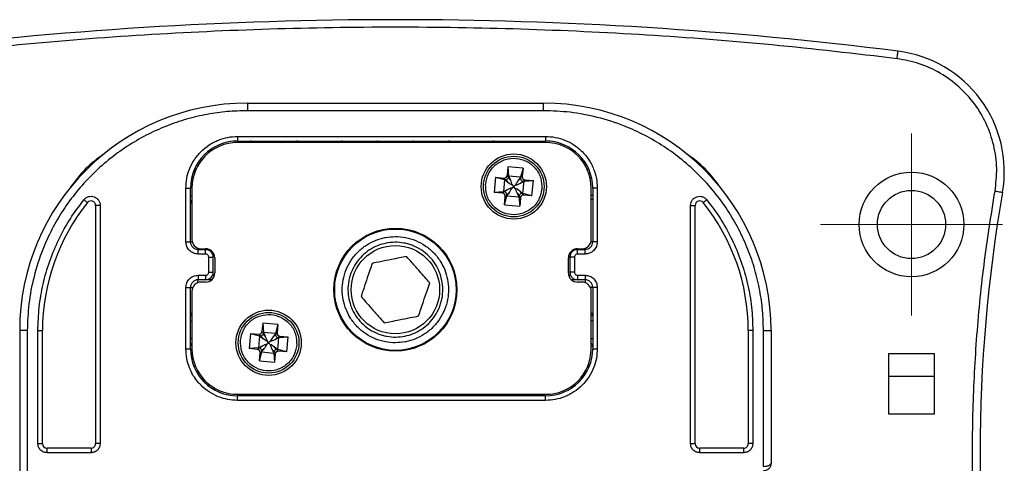
# Model space of a CAD drawing. Units: inches. Extents: x 524 to 944, y -18 to 624.
# Drawn here: x 750 to 783, y 487 to 502 of the extents above; entities that cross this region are included whole.
import ezdxf

# ---------------------------------------------------------------- set-up
doc = ezdxf.new("R2010")
doc.units = ezdxf.units.IN
doc.header["$MEASUREMENT"] = 0
doc.linetypes.add('CENTER2', pattern=[28.575, 19.05, -3.175, 3.175, -3.175])
doc.layers.add('SCHIENEN___PROFILE', color=1, linetype='Continuous')
doc.layers.add('点划线(中心线)', color=2, linetype='CENTER2', lineweight=13)

# ---------------------------------------------------------------- blocks, each defined once
blk = doc.blocks.new('lun2')
at = {"color": 7, "linetype": 'Continuous', "lineweight": 25}
for p, q in [((4051.763, 354.745), (4056.638, 354.745)), ((4051.763, 354.745), (4051.763, 354.62)), ((4056.638, 354.62), (4056.638, 354.745)), ((4056.638, 354.62), (4051.763, 354.62)), ((4051.601, 354.195), (4056.676, 354.195)), ((4051.601, 354.195), (4051.601, 354.12)), ((4056.676, 354.195), (4056.676, 354.12)), ((4051.601, 354.12), (4056.676, 354.12)), ((4056.676, 354.095), (4051.601, 354.095)), ((4051.776, 354.095), (4051.773, 354.098)), ((4052.2, 354.095), (4052.175, 354.12)), ((4056.526, 354.095), (4056.526, 354.12)), ((4050.892, 353.656), (4050.89, 353.656)), ((4056.054, 353.693), (4056.042, 353.556)), ((4056.064, 353.528), (4056.042, 353.556)), ((4056.303, 353.671), (4056.054, 353.693)), ((4056.054, 353.693), (4056.065, 353.539)), ((4056.065, 353.539), (4056.064, 353.528)), ((4056.264, 353.522), (4056.065, 353.539)), ((4056.065, 353.539), (4056.096, 353.479)), ((4056.291, 353.534), (4056.263, 353.511)), ((4056.303, 353.671), (4056.264, 353.522)), ((4056.303, 353.671), (4056.291, 353.534)), ((4057.386, 353.585), (4057.413, 353.585)), ((4055.687, 353.407), (4055.688, 353.411)), ((4055.85, 353.522), (4055.828, 353.273)), ((4055.85, 353.522), (4055.987, 353.51)), ((4055.85, 353.522), (4055.999, 353.484)), ((4055.999, 353.484), (4055.982, 353.285)), ((4055.987, 353.51), (4056.01, 353.483)), ((4056.01, 353.483), (4055.999, 353.484)), ((4055.999, 353.484), (4056.054, 353.443)), ((4056.01, 353.483), (4056.02, 353.483)), ((4056.02, 353.483), (4056.054, 353.443)), ((4056.062, 353.519), (4056.064, 353.528)), ((4056.096, 353.479), (4056.062, 353.519)), ((4056.12, 353.345), (4056.151, 353.37)), ((4056.151, 353.37), (4056.125, 353.401)), ((4056.181, 353.396), (4056.151, 353.37)), ((4056.176, 353.34), (4056.151, 353.37)), ((4056.264, 353.522), (4056.224, 353.467)), ((4056.264, 353.501), (4056.224, 353.467)), ((4056.259, 353.425), (4056.299, 353.459)), ((4056.259, 353.425), (4056.32, 353.456)), ((4056.263, 353.511), (4056.264, 353.522)), ((4056.263, 353.511), (4056.264, 353.501)), ((4056.299, 353.459), (4056.309, 353.457)), ((4056.302, 353.257), (4056.32, 353.456)), ((4056.309, 353.457), (4056.336, 353.479)), ((4056.32, 353.456), (4056.309, 353.457)), ((4056.32, 353.456), (4056.473, 353.467)), ((4056.336, 353.479), (4056.473, 353.467)), ((4056.451, 353.218), (4056.473, 353.467)), ((4050.751, 352.458), (4050.751, 353.345)), ((4050.751, 353.345), (4050.826, 353.345)), ((4050.836, 353.347), (4050.826, 353.345)), ((4050.826, 352.458), (4050.826, 353.345)), ((4050.851, 353.345), (4050.851, 352.495)), ((4055.982, 353.285), (4055.828, 353.273)), ((4055.965, 353.261), (4055.828, 353.273)), ((4055.993, 353.284), (4055.965, 353.261)), ((4056.042, 353.316), (4055.982, 353.285)), ((4055.982, 353.285), (4055.993, 353.284)), ((4056.002, 353.282), (4055.993, 353.284)), ((4055.999, 353.07), (4056.037, 353.219)), ((4055.999, 353.07), (4056.011, 353.207)), ((4056.042, 353.316), (4056.002, 353.282)), ((4056.011, 353.207), (4056.038, 353.23)), ((4056.037, 353.219), (4056.078, 353.273)), ((4056.038, 353.23), (4056.037, 353.219)), ((4056.037, 353.219), (4056.236, 353.201)), ((4056.038, 353.24), (4056.078, 353.273)), ((4056.038, 353.23), (4056.038, 353.24)), ((4056.205, 353.262), (4056.239, 353.222)), ((4056.205, 353.262), (4056.236, 353.201)), ((4056.236, 353.201), (4056.237, 353.212)), ((4056.239, 353.222), (4056.237, 353.212)), ((4056.237, 353.212), (4056.26, 353.185)), ((4056.281, 353.257), (4056.248, 353.297)), ((4056.302, 353.257), (4056.248, 353.297)), ((4056.291, 353.258), (4056.281, 353.257)), ((4056.314, 353.23), (4056.291, 353.258)), ((4056.291, 353.258), (4056.302, 353.257)), ((4056.451, 353.218), (4056.302, 353.257)), ((4056.451, 353.218), (4056.314, 353.23)), ((4056.614, 353.333), (4056.613, 353.329)), ((4057.426, 352.495), (4057.426, 353.345)), ((4057.451, 353.345), (4057.451, 352.458)), ((4057.526, 353.345), (4057.451, 353.345)), ((4057.526, 353.345), (4057.526, 352.458)), ((4049.263, 353.059), (4049.263, 349.133)), ((4049.338, 353.059), (4049.263, 353.059)), ((4049.338, 353.059), (4049.338, 349.133)), ((4055.999, 353.07), (4056.248, 353.048)), ((4056.236, 353.201), (4056.248, 353.048)), ((4056.26, 353.185), (4056.248, 353.048)), ((4057.451, 353.155), (4057.426, 353.155)), ((4059.063, 349.133), (4059.063, 353.059)), ((4059.063, 353.059), (4059.138, 353.059)), ((4059.138, 349.133), (4059.138, 353.059)), ((4050.751, 352.458), (4050.826, 352.458)), ((4054.028, 352.528), (4054.039, 352.53)), ((4057.526, 352.458), (4057.451, 352.458)), ((4050.951, 352.258), (4050.951, 352.333)), ((4050.951, 352.333), (4051.076, 352.333)), ((4051.076, 352.258), (4050.951, 352.258)), ((4051.001, 352.345), (4051.076, 352.345)), ((4051.076, 352.258), (4051.076, 352.333)), ((4051.076, 352.333), (4051.136, 352.333)), ((4057.141, 352.333), (4057.201, 352.333)), ((4057.201, 352.345), (4057.276, 352.345)), ((4057.201, 352.258), (4057.201, 352.333)), ((4057.201, 352.333), (4057.326, 352.333)), ((4057.326, 352.258), (4057.201, 352.258)), ((4057.326, 352.258), (4057.326, 352.333)), ((4051.126, 351.958), (4051.126, 352.208)), ((4051.126, 352.208), (4051.201, 352.208)), ((4051.201, 351.958), (4051.201, 352.208)), ((4051.226, 352.195), (4051.226, 351.945)), ((4057.051, 351.945), (4057.051, 352.195)), ((4057.076, 352.208), (4057.076, 351.958)), ((4057.151, 352.208), (4057.076, 352.208)), ((4057.151, 352.208), (4057.151, 351.958)), ((4051.126, 351.958), (4051.201, 351.958)), ((4057.151, 351.958), (4057.076, 351.958)), ((4050.951, 351.908), (4051.076, 351.908)), ((4050.951, 351.908), (4050.951, 351.833)), ((4051.076, 351.833), (4050.951, 351.833)), ((4051.076, 351.795), (4051.001, 351.795)), ((4051.076, 351.908), (4051.076, 351.833)), ((4051.175, 351.833), (4051.076, 351.833)), ((4057.201, 351.833), (4057.101, 351.833)), ((4057.201, 351.908), (4057.326, 351.908)), ((4057.201, 351.908), (4057.201, 351.833)), ((4057.326, 351.833), (4057.201, 351.833)), ((4057.276, 351.795), (4057.201, 351.795)), ((4057.326, 351.908), (4057.326, 351.833)), ((4050.751, 350.695), (4050.751, 351.708)), ((4050.751, 351.708), (4050.826, 351.708)), ((4050.826, 350.695), (4050.826, 351.708)), ((4050.851, 351.645), (4050.851, 350.695)), ((4057.426, 350.695), (4057.426, 351.645)), ((4057.451, 351.708), (4057.451, 350.695)), ((4057.526, 351.708), (4057.451, 351.708)), ((4057.526, 351.708), (4057.526, 350.695)), ((4052.016, 351.118), (4052.004, 350.981)), ((4052.265, 351.096), (4052.016, 351.118)), ((4052.016, 351.118), (4052.028, 350.964)), ((4048.138, 350.995), (4048.013, 350.995)), ((4048.013, 350.995), (4048.013, 342.37)), ((4048.138, 350.995), (4048.138, 342.37)), ((4048.313, 349.133), (4048.313, 350.995)), ((4048.313, 350.995), (4048.388, 350.995)), ((4048.388, 349.133), (4048.388, 350.995)), ((4051.813, 350.947), (4051.791, 350.698)), ((4051.813, 350.947), (4051.95, 350.935)), ((4051.813, 350.947), (4051.962, 350.909)), ((4052.027, 350.953), (4052.004, 350.981)), ((4052.025, 350.944), (4052.027, 350.953)), ((4052.058, 350.904), (4052.025, 350.944)), ((4052.028, 350.964), (4052.027, 350.953)), ((4052.227, 350.947), (4052.028, 350.964)), ((4052.028, 350.964), (4052.058, 350.904)), ((4052.227, 350.947), (4052.186, 350.892)), ((4052.253, 350.959), (4052.226, 350.936)), ((4052.226, 350.936), (4052.227, 350.947)), ((4052.265, 351.096), (4052.227, 350.947)), ((4052.265, 351.096), (4052.253, 350.959)), ((4060.013, 350.995), (4060.013, 349.133)), ((4060.088, 350.995), (4060.013, 350.995)), ((4060.088, 350.995), (4060.088, 349.133)), ((4060.263, 348.758), (4060.263, 350.995)), ((4060.388, 350.995), (4060.388, 348.808)), ((4051.65, 350.832), (4051.65, 350.836)), ((4051.962, 350.909), (4051.944, 350.71)), ((4051.95, 350.935), (4051.973, 350.908)), ((4051.973, 350.908), (4051.962, 350.909)), ((4051.962, 350.909), (4052.016, 350.868)), ((4051.973, 350.908), (4051.982, 350.908)), ((4051.982, 350.908), (4052.016, 350.868)), ((4052.083, 350.77), (4052.113, 350.795)), ((4052.113, 350.795), (4052.088, 350.826)), ((4052.144, 350.821), (4052.113, 350.795)), ((4052.139, 350.765), (4052.113, 350.795)), ((4052.226, 350.926), (4052.186, 350.892)), ((4052.222, 350.85), (4052.262, 350.884)), ((4052.222, 350.85), (4052.282, 350.881)), ((4052.226, 350.936), (4052.226, 350.926)), ((4052.262, 350.884), (4052.271, 350.882)), ((4052.265, 350.682), (4052.282, 350.881)), ((4052.271, 350.882), (4052.298, 350.904)), ((4052.282, 350.881), (4052.271, 350.882)), ((4052.282, 350.881), (4052.435, 350.892)), ((4052.298, 350.904), (4052.435, 350.892)), ((4052.413, 350.643), (4052.435, 350.892)), ((4054.373, 350.812), (4054.363, 350.81)), ((4050.751, 350.695), (4050.826, 350.695)), ((4051.944, 350.71), (4051.791, 350.698)), ((4051.928, 350.686), (4051.791, 350.698)), ((4051.955, 350.709), (4051.928, 350.686)), ((4052.005, 350.741), (4051.944, 350.71)), ((4051.944, 350.71), (4051.955, 350.709)), ((4051.965, 350.707), (4051.955, 350.709)), ((4051.961, 350.495), (4051.999, 350.644)), ((4051.961, 350.495), (4051.973, 350.632)), ((4052.005, 350.741), (4051.965, 350.707)), ((4051.973, 350.632), (4052, 350.655)), ((4051.999, 350.644), (4052.04, 350.698)), ((4052, 350.655), (4051.999, 350.644)), ((4051.999, 350.644), (4052.199, 350.626)), ((4052, 350.665), (4052.04, 350.698)), ((4052, 350.655), (4052, 350.665)), ((4052.168, 350.687), (4052.201, 350.647)), ((4052.168, 350.687), (4052.199, 350.626)), ((4052.199, 350.626), (4052.2, 350.637)), ((4052.199, 350.626), (4052.21, 350.473)), ((4052.201, 350.647), (4052.2, 350.637)), ((4052.2, 350.637), (4052.222, 350.61)), ((4052.244, 350.682), (4052.21, 350.722)), ((4052.265, 350.682), (4052.21, 350.722)), ((4052.254, 350.683), (4052.244, 350.682)), ((4052.276, 350.655), (4052.254, 350.683)), ((4052.254, 350.683), (4052.265, 350.682)), ((4052.413, 350.643), (4052.265, 350.682)), ((4052.413, 350.643), (4052.276, 350.655)), ((4052.576, 350.758), (4052.576, 350.754)), ((4057.444, 350.771), (4057.448, 350.761)), ((4057.451, 350.695), (4057.526, 350.695)), ((4062.326, 349.62), (4062.326, 350.62)), ((4062.326, 350.62), (4063.076, 350.62)), ((4063.076, 350.62), (4063.076, 349.62)), ((4051.961, 350.495), (4052.21, 350.473)), ((4052.222, 350.61), (4052.21, 350.473)), ((4051.024, 350.178), (4051.024, 350.216)), ((4051.065, 350.17), (4051.031, 350.17)), ((4057.246, 350.17), (4057.211, 350.17)), ((4062.326, 350.245), (4063.076, 350.245)), ((4051.207, 350.038), (4051.199, 350.039)), ((4051.211, 350.037), (4051.2, 350.04)), ((4051.601, 349.945), (4056.676, 349.945)), ((4051.601, 349.845), (4051.601, 349.92)), ((4056.676, 349.92), (4051.601, 349.92)), ((4056.676, 349.845), (4051.601, 349.845)), ((4056.676, 349.845), (4056.676, 349.92)), ((4063.076, 349.62), (4062.326, 349.62)), ((4048.313, 349.133), (4048.388, 349.133)), ((4049.188, 349.058), (4048.463, 349.058)), ((4048.463, 348.983), (4048.463, 349.058)), ((4049.188, 349.058), (4049.188, 348.983)), ((4049.338, 349.133), (4049.263, 349.133)), ((4059.063, 349.133), (4059.138, 349.133)), ((4059.938, 349.058), (4059.213, 349.058)), ((4059.213, 348.983), (4059.213, 349.058)), ((4059.938, 348.983), (4059.938, 349.058)), ((4060.088, 349.133), (4060.013, 349.133)), ((4049.188, 348.983), (4048.463, 348.983)), ((4059.938, 348.983), (4059.213, 348.983))]:
    blk.add_line(p, q, dxfattribs=at)
at = {"color": 8, "linetype": 'Continuous', "lineweight": 25}
for p, q in [((4051.846, 354.095), (4051.821, 354.12)), ((4052.094, 354.095), (4052.069, 354.12)), ((4052.281, 354.12), (4052.306, 354.095)), ((4052.732, 354.12), (4052.746, 354.095)), ((4053.156, 354.095), (4053.17, 354.12)), ((4055.232, 354.12), (4055.246, 354.095)), ((4055.67, 354.12), (4055.656, 354.095)), ((4050.88, 353.525), (4050.851, 353.544)), ((4057.356, 353.66), (4057.384, 353.66)), ((4057.433, 353.51), (4057.407, 353.51)), ((4057.426, 353.23), (4057.451, 353.23)), ((4057.451, 352.458), (4057.421, 352.458)), ((4051.19, 352.258), (4051.212, 352.258)), ((4057.064, 352.258), (4057.086, 352.258)), ((4057.084, 352.249), (4057.066, 352.258)), ((4051.221, 351.908), (4051.19, 351.908)), ((4057.086, 351.908), (4057.055, 351.908)), ((4057.381, 350.375), (4057.381, 350.441)), ((4051.151, 350.095), (4051.11, 350.095)), ((4057.166, 350.095), (4057.126, 350.095))]:
    blk.add_line(p, q, dxfattribs=at)
at = {"color": 7, "linetype": 'Continuous', "lineweight": 25, "flags": 128}
for points in [[(4062.465, 355.477), (4062.468, 355.501), (4062.47, 355.524), (4062.473, 355.546), (4062.476, 355.565), (4062.477, 355.58), (4062.479, 355.592), (4062.48, 355.599), (4062.48, 355.601)], [(4064.077, 353.296), (4064.102, 353.291), (4064.125, 353.287), (4064.146, 353.284), (4064.165, 353.28), (4064.18, 353.278), (4064.191, 353.276), (4064.198, 353.275), (4064.201, 353.274)], [(4049.071, 353.153), (4049.083, 353.144), (4049.093, 353.135), (4049.104, 353.127), (4049.112, 353.12), (4049.12, 353.114), (4049.125, 353.11), (4049.128, 353.107), (4049.13, 353.106)], [(4059.272, 353.106), (4059.273, 353.107), (4059.276, 353.11), (4059.282, 353.114), (4059.289, 353.12), (4059.298, 353.127), (4059.308, 353.135), (4059.319, 353.144), (4059.33, 353.153)]]:
    blk.add_lwpolyline(points, dxfattribs=at)
at = {"color": 7, "linetype": 'Continuous', "lineweight": 25}
for centre, radius in [((4056.151, 353.37), 0.537), ((4056.151, 353.37), 0.5), ((4062.701, 352.745), 0.862), ((4062.701, 352.745), 0.562), ((4054.201, 351.67), 1.013), ((4054.201, 351.67), 1), ((4054.201, 351.67), 0.728), ((4052.113, 350.795), 0.538), ((4052.113, 350.795), 0.5)]:
    blk.add_circle(centre, radius, dxfattribs=at)
for centre, radius, start, end in [((4054.201, 289.87), 66.25, 82.82078, 97.17922), ((4062.23, 353.617), 2, 350.1408, 82.8208), ((4051.763, 350.995), 3.75, 90, 180), ((4056.638, 350.995), 3.75, 0, 90), ((4051.601, 353.345), 0.775, 90, 180), ((4051.601, 353.345), 0.75, 90, 180), ((4051.826, 354.045), 0.075, 90, 138.1897), ((4052.576, 353.995), 0.125, 53.1301, 90), ((4053.326, 353.995), 0.125, 90, 126.8699), ((4053.901, 354.07), 0.05, 30, 90), ((4054.501, 354.07), 0.05, 90, 150), ((4055.076, 353.995), 0.125, 53.1301, 90), ((4055.826, 353.995), 0.125, 90, 126.8699), ((4056.676, 353.345), 0.775, 0, 90), ((4056.676, 353.345), 0.75, 0, 90), ((4050.513, 352.245), 2, 123.846, 146.154), ((4057.888, 352.245), 2, 33.846, 56.154), ((4050.936, 353.635), 0.05, 156.4168, 218.1136), ((4088.831, 348.993), 25, 170.1408, 189.8592), ((4051.763, 350.995), 3.375, 141.2883, 180), ((4049.188, 353.059), 0.075, 0, 141.2883), ((4050.876, 353.105), 0.05, 120, 180), ((4059.213, 353.059), 0.075, 38.7117, 180), ((4056.638, 350.995), 3.375, 0, 38.7117), ((4050.951, 352.458), 0.125, 180, 269.9999), ((4051.001, 352.495), 0.15, 180, 270), ((4057.276, 352.495), 0.15, 270, 0), ((4057.326, 352.458), 0.125, 270, 0), ((4051.076, 352.195), 0.15, 0, 90), ((4051.076, 352.208), 0.125, 0, 90), ((4057.201, 352.195), 0.15, 90, 180), ((4057.201, 352.208), 0.125, 90, 180), ((4051.076, 351.958), 0.125, 270, 0), ((4051.076, 351.945), 0.15, 270, 0), ((4057.201, 351.945), 0.15, 180, 270), ((4057.201, 351.958), 0.125, 180, 270), ((4050.951, 351.708), 0.125, 90, 180), ((4051.001, 351.645), 0.15, 90, 180), ((4057.276, 351.645), 0.15, 0, 90), ((4057.326, 351.708), 0.125, 0, 89.9999), ((4050.876, 351.275), 0.05, 225.0535, 240), ((4050.876, 350.745), 0.05, 120, 180), ((4051.601, 350.695), 0.775, 180, 270), ((4051.601, 350.695), 0.75, 180, 270), ((4056.676, 350.695), 0.75, 270, 0), ((4056.676, 350.695), 0.775, 270, 0), ((4048.463, 349.133), 0.075, 180, 270), ((4049.188, 349.133), 0.075, 270, 0), ((4059.213, 349.133), 0.075, 180, 270), ((4059.938, 349.133), 0.075, 270, 0)]:
    blk.add_arc(centre, radius, start, end, dxfattribs=at)
at = {"color": 8, "linetype": 'Continuous', "lineweight": 25}
for centre, radius, start, end in [((4051.603, 354.066), 0.0544, 92.5315, 148.9761), ((4057.286, 352.357), 0.0467, 328.61, 359.1869), ((4051.062, 351.788), 0.12, 157.8056, 181.9999), ((4057.215, 351.788), 0.12, 357.9966, 22.1979)]:
    blk.add_arc(centre, radius, start, end, dxfattribs=at)
at = {"color": 7, "linetype": 'Continuous', "lineweight": 25}
for centre, major_axis, ratio, start_param, end_param in [((4055.992, 353.56), (-0.0322, 0.0385), 0.995585, 2.358402, 3.924785), ((4056.341, 353.529), (0.0385, 0.0322), 0.995585, 2.358402, 3.924785), ((4056.016, 353.532), (0.0383, 0.0321), 0.958477, 4.127439, 5.297339), ((4055.997, 353.554), (0.154, -0.153), 0.212672, 5.288156, 5.873106), ((4055.997, 353.554), (-0.123, 0.178), 0.212672, 3.551672, 4.136622), ((4056.334, 353.524), (0.153, 0.154), 0.212672, 2.146563, 2.731513), ((4056.334, 353.524), (0.178, 0.123), 0.212672, 3.551672, 4.136622), ((4056.312, 353.505), (-0.0321, 0.0383), 0.958477, 0.985846, 2.155746), ((4055.961, 353.211), (-0.0385, -0.0322), 0.995585, 2.358402, 3.924785), ((4055.989, 353.235), (-0.0321, 0.0383), 0.958477, 4.127439, 5.297339), ((4055.967, 353.217), (0.178, 0.123), 0.212672, 0.410079, 0.995029), ((4055.967, 353.217), (0.153, 0.154), 0.212672, 5.288156, 5.873106), ((4056.304, 353.187), (0.154, -0.153), 0.212672, 2.146563, 2.731513), ((4056.304, 353.187), (-0.123, 0.178), 0.212672, 0.410079, 0.995029), ((4056.286, 353.209), (0.0383, 0.0321), 0.958477, 0.985846, 2.155746), ((4056.31, 353.18), (0.0322, -0.0385), 0.995585, 2.358402, 3.924785), ((4051.954, 350.985), (-0.0322, 0.0385), 0.995585, 2.358402, 3.924785), ((4051.978, 350.957), (0.0383, 0.0321), 0.958477, 4.127439, 5.297339), ((4052.303, 350.954), (0.0385, 0.0322), 0.995585, 2.358402, 3.924785), ((4051.96, 350.979), (0.154, -0.153), 0.212672, 5.288156, 5.873106), ((4051.96, 350.979), (-0.123, 0.178), 0.212672, 3.551672, 4.136622), ((4052.297, 350.949), (0.153, 0.154), 0.212672, 2.146563, 2.731513), ((4052.297, 350.949), (0.178, 0.123), 0.212672, 3.551672, 4.136622), ((4052.275, 350.93), (-0.0321, 0.0383), 0.958477, 0.985846, 2.155746), ((4051.923, 350.636), (-0.0385, -0.0322), 0.995585, 2.358402, 3.924785), ((4051.952, 350.66), (-0.0321, 0.0383), 0.958477, 4.127439, 5.297339), ((4051.93, 350.642), (0.178, 0.123), 0.212672, 0.410079, 0.995029), ((4051.93, 350.642), (0.153, 0.154), 0.212672, 5.288156, 5.873106), ((4052.267, 350.612), (0.154, -0.153), 0.212672, 2.146563, 2.731513), ((4052.267, 350.612), (-0.123, 0.178), 0.212672, 0.410079, 0.995029), ((4052.248, 350.634), (0.0383, 0.0321), 0.958477, 0.985846, 2.155746), ((4052.272, 350.605), (0.0322, -0.0385), 0.995585, 2.358402, 3.924785)]:
    blk.add_ellipse(centre, major_axis=major_axis, ratio=ratio, start_param=start_param, end_param=end_param, dxfattribs=at)
for points, knots in [([(4062.465, 355.477), (4061.778, 355.557), (4060.407, 355.717), (4058.341, 355.876), (4056.272, 355.974), (4054.201, 356.006), (4052.129, 355.974), (4050.06, 355.876), (4047.995, 355.717), (4046.623, 355.557), (4045.937, 355.477)], [0, 0, 0, 0, 0.12506, 0.249998, 0.374937, 0.5, 0.62506, 0.749998, 0.874937, 1, 1, 1, 1]), ([(4064.077, 353.296), (4064.092, 353.42), (4064.121, 353.672), (4064.067, 354.051), (4063.942, 354.413), (4063.748, 354.739), (4063.493, 355.02), (4063.184, 355.245), (4062.837, 355.408), (4062.588, 355.454), (4062.465, 355.477)], [0, 0, 0, 0, 0.123714, 0.25, 0.376286, 0.5, 0.623714, 0.75, 0.876286, 1, 1, 1, 1]), ([(4051.763, 354.62), (4051.653, 354.617), (4051.431, 354.612), (4051.096, 354.563), (4050.76, 354.485), (4050.422, 354.369), (4050.093, 354.22), (4049.774, 354.033), (4049.473, 353.814), (4049.195, 353.563), (4048.944, 353.285), (4048.725, 352.985), (4048.539, 352.666), (4048.373, 352.301), (4048.241, 351.891), (4048.154, 351.442), (4048.143, 351.143), (4048.138, 350.995)], [0, 0, 0, 0, 0.058246, 0.116504, 0.178243, 0.240004, 0.304316, 0.36865, 0.434331, 0.500034, 0.565715, 0.631418, 0.69573, 0.760065, 0.842334, 0.92237, 1, 1, 1, 1]), ([(4060.263, 350.995), (4060.26, 351.106), (4060.254, 351.327), (4060.206, 351.662), (4060.128, 351.999), (4060.012, 352.336), (4059.862, 352.666), (4059.676, 352.985), (4059.457, 353.285), (4059.206, 353.563), (4058.928, 353.814), (4058.627, 354.033), (4058.309, 354.22), (4057.944, 354.386), (4057.533, 354.518), (4057.085, 354.605), (4056.786, 354.615), (4056.638, 354.62)], [0, 0, 0, 0, 0.058246, 0.116505, 0.178243, 0.240004, 0.304316, 0.368651, 0.434331, 0.500034, 0.565715, 0.631418, 0.69573, 0.760065, 0.842334, 0.92237, 1, 1, 1, 1]), ([(4050.751, 353.345), (4050.753, 353.399), (4050.759, 353.506), (4050.807, 353.664), (4050.885, 353.815), (4050.996, 353.95), (4051.108, 354.043), (4051.208, 354.101), (4051.309, 354.147), (4051.44, 354.187), (4051.547, 354.193), (4051.601, 354.195)], [0, 0, 0, 0, 0.119958, 0.239966, 0.36989, 0.499914, 0.629838, 0.694578, 0.760032, 0.879992, 1, 1, 1, 1]), ([(4056.676, 354.195), (4056.729, 354.193), (4056.836, 354.187), (4056.995, 354.139), (4057.146, 354.061), (4057.281, 353.95), (4057.373, 353.838), (4057.431, 353.738), (4057.477, 353.637), (4057.517, 353.506), (4057.523, 353.399), (4057.526, 353.345)], [0, 0, 0, 0, 0.119959, 0.239966, 0.36989, 0.499914, 0.629838, 0.694578, 0.760032, 0.879992, 1, 1, 1, 1]), ([(4055.688, 353.411), (4055.699, 353.469), (4055.717, 353.558), (4055.784, 353.66), (4055.85, 353.728), (4055.928, 353.782), (4056.041, 353.829), (4056.191, 353.845), (4056.336, 353.804), (4056.439, 353.739), (4056.507, 353.673), (4056.561, 353.595), (4056.61, 353.482), (4056.612, 353.392), (4056.614, 353.333)], [0, 0, 0, 0, 0.119752, 0.18483, 0.25, 0.315078, 0.380248, 0.5, 0.619752, 0.68483, 0.75, 0.815078, 0.880248, 1, 1, 1, 1]), ([(4056.613, 353.329), (4056.602, 353.272), (4056.585, 353.183), (4056.518, 353.08), (4056.452, 353.012), (4056.373, 352.959), (4056.261, 352.912), (4056.111, 352.896), (4055.965, 352.937), (4055.862, 353.002), (4055.794, 353.068), (4055.74, 353.146), (4055.691, 353.258), (4055.689, 353.349), (4055.687, 353.407)], [0, 0, 0, 0, 0.119752, 0.18483, 0.25, 0.315078, 0.380248, 0.5, 0.619752, 0.68483, 0.75, 0.815078, 0.880248, 1, 1, 1, 1]), ([(4049.071, 353.153), (4049.082, 353.164), (4049.103, 353.187), (4049.146, 353.205), (4049.193, 353.212), (4049.239, 353.203), (4049.28, 353.181), (4049.312, 353.147), (4049.334, 353.106), (4049.337, 353.075), (4049.338, 353.059)], [0, 0, 0, 0, 0.1249, 0.249991, 0.374803, 0.499991, 0.624802, 0.74999, 0.8749, 1, 1, 1, 1]), ([(4059.063, 353.059), (4059.064, 353.075), (4059.067, 353.105), (4059.089, 353.147), (4059.121, 353.181), (4059.163, 353.203), (4059.209, 353.212), (4059.255, 353.205), (4059.298, 353.187), (4059.32, 353.164), (4059.33, 353.153)], [0, 0, 0, 0, 0.124901, 0.249991, 0.374802, 0.49999, 0.624802, 0.74999, 0.874901, 1, 1, 1, 1]), ([(4064.077, 344.691), (4064.013, 345.098), (4063.883, 345.912), (4063.765, 347.141), (4063.704, 348.375), (4063.704, 349.611), (4063.765, 350.845), (4063.883, 352.075), (4064.013, 352.889), (4064.077, 353.296)], [0, 0, 0, 0, 0.142962, 0.285667, 0.428461, 0.571535, 0.714325, 0.857031, 1, 1, 1, 1]), ([(4048.313, 350.995), (4048.317, 351.124), (4048.326, 351.382), (4048.393, 351.766), (4048.501, 352.141), (4048.652, 352.502), (4048.839, 352.843), (4048.994, 353.05), (4049.071, 353.153)], [0, 0, 0, 0, 0.165414, 0.332157, 0.5, 0.667792, 0.83456, 1, 1, 1, 1]), ([(4050.827, 353.115), (4050.828, 353.119), (4050.829, 353.123), (4050.831, 353.128), (4050.834, 353.133), (4050.838, 353.138), (4050.841, 353.141), (4050.842, 353.142), (4050.844, 353.144), (4050.849, 353.148), (4050.853, 353.15), (4050.855, 353.15)], [0, 0, 0, 0, 0.211888, 0.262058, 0.347254, 0.625062, 0.632194, 0.645616, 0.691307, 0.857078, 1, 1, 1, 1]), ([(4059.33, 353.153), (4059.407, 353.05), (4059.562, 352.844), (4059.749, 352.502), (4059.9, 352.141), (4060.008, 351.766), (4060.076, 351.382), (4060.084, 351.124), (4060.088, 350.995)], [0, 0, 0, 0, 0.165414, 0.332157, 0.5, 0.667792, 0.83456, 1, 1, 1, 1]), ([(4050.951, 352.258), (4050.925, 352.261), (4050.887, 352.265), (4050.84, 352.29), (4050.808, 352.315), (4050.782, 352.347), (4050.757, 352.394), (4050.753, 352.433), (4050.751, 352.458)], [0, 0, 0, 0, 0.2394431, 0.3695073, 0.4999999, 0.6300644, 0.7605571, 1, 1, 1, 1]), ([(4054.363, 350.81), (4054.308, 350.803), (4054.2, 350.789), (4054.03, 350.807), (4053.863, 350.856), (4053.706, 350.941), (4053.592, 351.037), (4053.513, 351.126), (4053.447, 351.219), (4053.383, 351.344), (4053.337, 351.502), (4053.32, 351.666), (4053.336, 351.835), (4053.384, 352.003), (4053.469, 352.16), (4053.563, 352.275), (4053.652, 352.354), (4053.745, 352.421), (4053.869, 352.487), (4053.975, 352.515), (4054.028, 352.528)], [0, 0, 0, 0, 0.059999, 0.120022, 0.184965, 0.249957, 0.3149, 0.347262, 0.379977, 0.439964, 0.5, 0.559987, 0.620023, 0.684965, 0.749957, 0.8149, 0.847262, 0.879977, 0.939976, 1, 1, 1, 1]), ([(4054.966, 351.824), (4054.954, 351.871), (4054.93, 351.967), (4054.858, 352.101), (4054.761, 352.223), (4054.637, 352.325), (4054.519, 352.387), (4054.418, 352.422), (4054.318, 352.445), (4054.193, 352.456), (4054.046, 352.441), (4053.905, 352.398), (4053.77, 352.328), (4053.648, 352.23), (4053.546, 352.106), (4053.484, 351.988), (4053.449, 351.888), (4053.426, 351.788), (4053.413, 351.663), (4053.428, 351.566), (4053.435, 351.517)], [0, 0, 0, 0, 0.059978, 0.119983, 0.184943, 0.249957, 0.314917, 0.347287, 0.380016, 0.439981, 0.5, 0.559964, 0.619983, 0.684943, 0.749957, 0.814917, 0.847287, 0.880016, 0.939995, 1, 1, 1, 1]), ([(4054.039, 352.53), (4054.093, 352.537), (4054.202, 352.552), (4054.371, 352.534), (4054.538, 352.485), (4054.695, 352.399), (4054.81, 352.304), (4054.888, 352.215), (4054.954, 352.122), (4055.018, 351.997), (4055.064, 351.839), (4055.081, 351.674), (4055.066, 351.505), (4055.017, 351.338), (4054.933, 351.18), (4054.838, 351.065), (4054.749, 350.986), (4054.656, 350.92), (4054.532, 350.853), (4054.426, 350.826), (4054.373, 350.812)], [0, 0, 0, 0, 0.059999, 0.120022, 0.184965, 0.249957, 0.3149, 0.347262, 0.379977, 0.439964, 0.5, 0.559987, 0.620022, 0.684965, 0.749957, 0.8149, 0.847262, 0.879977, 0.939976, 1, 1, 1, 1]), ([(4057.526, 352.458), (4057.523, 352.433), (4057.519, 352.394), (4057.494, 352.347), (4057.468, 352.315), (4057.436, 352.29), (4057.39, 352.265), (4057.351, 352.261), (4057.326, 352.258)], [0, 0, 0, 0, 0.239443, 0.3695076, 0.4999997, 0.6300642, 0.7605569, 1, 1, 1, 1]), ([(4051.126, 352.208), (4051.125, 352.214), (4051.124, 352.228), (4051.112, 352.244), (4051.095, 352.256), (4051.082, 352.257), (4051.076, 352.258)], [0, 0, 0, 0, 0.249127, 0.499863, 0.749135, 1, 1, 1, 1]), ([(4057.201, 352.258), (4057.194, 352.257), (4057.181, 352.256), (4057.165, 352.244), (4057.153, 352.228), (4057.151, 352.214), (4057.151, 352.208)], [0, 0, 0, 0, 0.249127, 0.499863, 0.749135, 1, 1, 1, 1]), ([(4053.819, 352.104), (4053.807, 352.066), (4053.781, 351.99), (4053.733, 351.849), (4053.682, 351.697), (4053.649, 351.6), (4053.635, 351.557)], [0, 0, 0, 0, 0.216461, 0.440323, 0.75191, 1, 1, 1, 1]), ([(4054.385, 352.217), (4054.347, 352.21), (4054.268, 352.194), (4054.121, 352.164), (4053.964, 352.133), (4053.864, 352.113), (4053.819, 352.104)], [0, 0, 0, 0, 0.216461, 0.440323, 0.75191, 1, 1, 1, 1]), ([(4054.767, 351.784), (4054.741, 351.813), (4054.687, 351.874), (4054.589, 351.986), (4054.483, 352.106), (4054.415, 352.183), (4054.385, 352.217)], [0, 0, 0, 0, 0.216461, 0.440323, 0.75191, 1, 1, 1, 1]), ([(4051.076, 351.908), (4051.082, 351.909), (4051.095, 351.91), (4051.112, 351.922), (4051.124, 351.938), (4051.125, 351.951), (4051.126, 351.958)], [0, 0, 0, 0, 0.249127, 0.499862, 0.749135, 1, 1, 1, 1]), ([(4057.151, 351.958), (4057.151, 351.951), (4057.153, 351.938), (4057.165, 351.922), (4057.181, 351.91), (4057.194, 351.909), (4057.201, 351.908)], [0, 0, 0, 0, 0.249191, 0.499873, 0.749199, 1, 1, 1, 1]), ([(4050.751, 351.708), (4050.753, 351.733), (4050.757, 351.772), (4050.782, 351.818), (4050.808, 351.85), (4050.84, 351.876), (4050.887, 351.901), (4050.925, 351.905), (4050.951, 351.908)], [0, 0, 0, 0, 0.2394429, 0.3695074, 0.5000001, 0.6300651, 0.7605571, 1, 1, 1, 1]), ([(4053.435, 351.517), (4053.447, 351.469), (4053.471, 351.374), (4053.543, 351.24), (4053.641, 351.118), (4053.765, 351.016), (4053.883, 350.953), (4053.983, 350.919), (4054.083, 350.895), (4054.208, 350.884), (4054.355, 350.9), (4054.497, 350.942), (4054.631, 351.013), (4054.753, 351.11), (4054.855, 351.234), (4054.918, 351.352), (4054.952, 351.453), (4054.975, 351.553), (4054.988, 351.678), (4054.974, 351.775), (4054.966, 351.824)], [0, 0, 0, 0, 0.059978, 0.119983, 0.184943, 0.249957, 0.314917, 0.347287, 0.380016, 0.439981, 0.499999, 0.559964, 0.619983, 0.684943, 0.749957, 0.814917, 0.847287, 0.880016, 0.939995, 1, 1, 1, 1]), ([(4054.582, 351.237), (4054.595, 351.274), (4054.62, 351.35), (4054.668, 351.492), (4054.719, 351.644), (4054.752, 351.741), (4054.767, 351.784)], [0, 0, 0, 0, 0.216461, 0.440323, 0.75191, 1, 1, 1, 1]), ([(4057.326, 351.908), (4057.351, 351.905), (4057.39, 351.901), (4057.436, 351.876), (4057.468, 351.85), (4057.494, 351.818), (4057.519, 351.772), (4057.523, 351.733), (4057.526, 351.708)], [0, 0, 0, 0, 0.239443, 0.369507, 0.499999, 0.630064, 0.760557, 1, 1, 1, 1]), ([(4053.635, 351.557), (4053.661, 351.527), (4053.714, 351.467), (4053.812, 351.355), (4053.918, 351.234), (4053.986, 351.157), (4054.016, 351.123)], [0, 0, 0, 0, 0.216461, 0.440323, 0.75191, 1, 1, 1, 1]), ([(4050.84, 351.24), (4050.838, 351.243), (4050.834, 351.247), (4050.829, 351.256), (4050.826, 351.266), (4050.826, 351.272), (4050.826, 351.275)], [0, 0, 0, 0, 0.250001, 0.500002, 0.749999, 1, 1, 1, 1]), ([(4051.65, 350.836), (4051.662, 350.894), (4051.679, 350.983), (4051.746, 351.085), (4051.812, 351.153), (4051.891, 351.207), (4052.003, 351.254), (4052.153, 351.27), (4052.298, 351.229), (4052.401, 351.164), (4052.47, 351.098), (4052.524, 351.02), (4052.572, 350.907), (4052.575, 350.817), (4052.576, 350.758)], [0, 0, 0, 0, 0.119752, 0.18483, 0.25, 0.315078, 0.380248, 0.5, 0.619752, 0.68483, 0.75, 0.815078, 0.880248, 1, 1, 1, 1]), ([(4057.451, 351.275), (4057.45, 351.269), (4057.448, 351.256), (4057.439, 351.241), (4057.429, 351.235), (4057.426, 351.233)], [0, 0, 0, 0, 0.379009, 0.758016, 1, 1, 1, 1]), ([(4050.832, 351.252), (4050.835, 351.248), (4050.839, 351.241), (4050.847, 351.234), (4050.852, 351.232), (4050.855, 351.23)], [0, 0, 0, 0, 0.436772, 0.747928, 1, 1, 1, 1]), ([(4054.016, 351.123), (4054.055, 351.131), (4054.133, 351.147), (4054.28, 351.176), (4054.437, 351.208), (4054.537, 351.228), (4054.582, 351.237)], [0, 0, 0, 0, 0.216461, 0.440323, 0.75191, 1, 1, 1, 1]), ([(4057.444, 351.25), (4057.441, 351.247), (4057.439, 351.243), (4057.435, 351.24), (4057.435, 351.239), (4057.435, 351.239)], [0, 0, 0, 0, 0.933362, 0.956027, 1, 1, 1, 1]), ([(4060.263, 350.995), (4060.28, 350.995), (4060.312, 350.995), (4060.354, 350.995), (4060.383, 350.995), (4060.386, 350.995), (4060.388, 350.995)], [0, 0, 0, 0, 0.249998, 0.499999, 0.75, 1, 1, 1, 1]), ([(4052.576, 350.754), (4052.565, 350.697), (4052.547, 350.608), (4052.48, 350.505), (4052.414, 350.437), (4052.336, 350.384), (4052.223, 350.337), (4052.073, 350.321), (4051.928, 350.362), (4051.825, 350.427), (4051.756, 350.493), (4051.703, 350.571), (4051.654, 350.683), (4051.652, 350.774), (4051.65, 350.832)], [0, 0, 0, 0, 0.119752, 0.18483, 0.25, 0.315078, 0.380248, 0.5, 0.619752, 0.68483, 0.75, 0.815078, 0.880248, 1, 1, 1, 1]), ([(4057.426, 350.788), (4057.429, 350.786), (4057.439, 350.78), (4057.448, 350.765), (4057.45, 350.752), (4057.451, 350.745)], [0, 0, 0, 0, 0.241979, 0.620991, 1, 1, 1, 1]), ([(4051.601, 349.845), (4051.547, 349.848), (4051.44, 349.854), (4051.282, 349.902), (4051.131, 349.98), (4050.996, 350.09), (4050.903, 350.203), (4050.845, 350.303), (4050.799, 350.404), (4050.759, 350.535), (4050.753, 350.642), (4050.751, 350.695)], [0, 0, 0, 0, 0.1199585, 0.2399663, 0.3698898, 0.4999139, 0.6298377, 0.6945781, 0.7600321, 0.8799915, 1, 1, 1, 1]), ([(4057.526, 350.695), (4057.523, 350.642), (4057.517, 350.535), (4057.469, 350.376), (4057.391, 350.225), (4057.281, 350.09), (4057.168, 349.998), (4057.068, 349.94), (4056.967, 349.894), (4056.836, 349.854), (4056.729, 349.848), (4056.676, 349.845)], [0, 0, 0, 0, 0.119959, 0.239966, 0.36989, 0.499914, 0.629838, 0.694578, 0.760032, 0.879992, 1, 1, 1, 1]), ([(4048.463, 348.983), (4048.444, 348.985), (4048.415, 348.988), (4048.38, 349.007), (4048.356, 349.026), (4048.337, 349.05), (4048.318, 349.085), (4048.315, 349.114), (4048.313, 349.133)], [0, 0, 0, 0, 0.239444, 0.369436, 0.5, 0.629993, 0.760557, 1, 1, 1, 1]), ([(4049.338, 349.133), (4049.336, 349.114), (4049.333, 349.085), (4049.314, 349.05), (4049.295, 349.026), (4049.271, 349.007), (4049.236, 348.988), (4049.207, 348.985), (4049.188, 348.983)], [0, 0, 0, 0, 0.239443, 0.369435, 0.5, 0.629992, 0.760556, 1, 1, 1, 1]), ([(4059.213, 348.983), (4059.194, 348.985), (4059.165, 348.988), (4059.13, 349.007), (4059.106, 349.026), (4059.087, 349.05), (4059.068, 349.085), (4059.065, 349.114), (4059.063, 349.133)], [0, 0, 0, 0, 0.239444, 0.369436, 0.5, 0.629993, 0.760557, 1, 1, 1, 1]), ([(4060.088, 349.133), (4060.086, 349.114), (4060.083, 349.085), (4060.064, 349.05), (4060.045, 349.026), (4060.021, 349.007), (4059.986, 348.988), (4059.957, 348.985), (4059.938, 348.983)], [0, 0, 0, 0, 0.239443, 0.369435, 0.5, 0.629992, 0.760556, 1, 1, 1, 1]), ([(4060.263, 348.758), (4060.263, 348.758), (4060.279, 348.758), (4060.302, 348.76), (4060.331, 348.765), (4060.355, 348.773), (4060.374, 348.784), (4060.386, 348.796), (4060.387, 348.804), (4060.388, 348.808)], [0, 0, 0, 0, 0.000021, 0.227707, 0.348292, 0.473664, 0.698852, 0.839999, 1, 1, 1, 1]), ([(4060.388, 348.808), (4060.388, 348.808), (4060.388, 348.808), (4060.388, 348.808), (4060.388, 348.808), (4060.388, 348.807), (4060.388, 348.792), (4060.382, 348.76), (4060.36, 348.726), (4060.335, 348.704), (4060.312, 348.692), (4060.288, 348.684), (4060.271, 348.683), (4060.263, 348.683)], [0, 0, 0, 0, 0.000031, 0.000122, 0.000487, 0.001943, 0.007765, 0.246994, 0.495069, 0.62863, 0.756904, 0.880475, 1, 1, 1, 1])]:
    blk.add_open_spline(points, degree=3, knots=knots, dxfattribs=at)
at = {"color": 8, "linetype": 'Continuous', "lineweight": 25}
for points, knots in [([(4054.015, 354.12), (4054.019, 354.112), (4054.022, 354.104), (4054.023, 354.096), (4054.023, 354.095)], [0, 0, 0, 0, 0.979099, 1, 1, 1, 1]), ([(4054.378, 354.095), (4054.378, 354.096), (4054.379, 354.104), (4054.383, 354.112), (4054.386, 354.12)], [0, 0, 0, 0, 0.020883, 1, 1, 1, 1]), ([(4050.929, 353.659), (4050.924, 353.658), (4050.91, 353.658), (4050.898, 353.656), (4050.894, 353.656), (4050.892, 353.656)], [0, 0, 0, 0, 0.299395, 0.76399, 1, 1, 1, 1]), ([(4050.826, 353.22), (4050.834, 353.223), (4050.842, 353.227), (4050.85, 353.228), (4050.851, 353.228)], [0, 0, 0, 0, 0.9791266, 1, 1, 1, 1]), ([(4050.826, 353.105), (4050.827, 353.105), (4050.828, 353.104), (4050.839, 353.1), (4050.849, 353.096), (4050.851, 353.096)], [0, 0, 0, 0, 0.425578, 0.877562, 1, 1, 1, 1]), ([(4050.858, 352.458), (4050.853, 352.458), (4050.841, 352.458), (4050.829, 352.458), (4050.827, 352.458), (4050.826, 352.458)], [0, 0, 0, 0, 0.210754, 0.605377, 1, 1, 1, 1]), ([(4050.944, 352.357), (4050.944, 352.356), (4050.945, 352.347), (4050.947, 352.337), (4050.949, 352.334), (4050.951, 352.333)], [0, 0, 0, 0, 0.040745, 0.520374, 1, 1, 1, 1]), ([(4050.826, 351.708), (4050.827, 351.708), (4050.829, 351.708), (4050.844, 351.708), (4050.858, 351.708), (4050.865, 351.708)], [0, 0, 0, 0, 0.347947, 0.695896, 1, 1, 1, 1]), ([(4057.451, 351.708), (4057.45, 351.708), (4057.448, 351.708), (4057.433, 351.708), (4057.417, 351.708), (4057.41, 351.708)], [0, 0, 0, 0, 0.343371, 0.686741, 1, 1, 1, 1]), ([(4050.851, 351.285), (4050.849, 351.284), (4050.839, 351.281), (4050.829, 351.277), (4050.827, 351.276), (4050.826, 351.275)], [0, 0, 0, 0, 0.117234, 0.567043, 1, 1, 1, 1]), ([(4057.451, 351.275), (4057.45, 351.276), (4057.448, 351.277), (4057.437, 351.281), (4057.428, 351.284), (4057.426, 351.285)], [0, 0, 0, 0, 0.42585, 0.877207, 1, 1, 1, 1]), ([(4050.826, 351.161), (4050.834, 351.157), (4050.842, 351.154), (4050.85, 351.153), (4050.851, 351.153)], [0, 0, 0, 0, 0.979126, 1, 1, 1, 1]), ([(4057.451, 351.161), (4057.443, 351.157), (4057.435, 351.154), (4057.426, 351.153), (4057.426, 351.153)], [0, 0, 0, 0, 0.979134, 1, 1, 1, 1]), ([(4050.851, 350.868), (4050.85, 350.868), (4050.842, 350.867), (4050.834, 350.863), (4050.826, 350.86)], [0, 0, 0, 0, 0.020874, 1, 1, 1, 1]), ([(4057.426, 350.868), (4057.426, 350.868), (4057.435, 350.867), (4057.443, 350.863), (4057.451, 350.86)], [0, 0, 0, 0, 0.020866, 1, 1, 1, 1]), ([(4057.426, 350.736), (4057.428, 350.736), (4057.437, 350.74), (4057.448, 350.744), (4057.45, 350.745), (4057.451, 350.745)], [0, 0, 0, 0, 0.1197339, 0.5642717, 1, 1, 1, 1])]:
    blk.add_open_spline(points, degree=3, knots=knots, dxfattribs=at)
at = {"layer": '点划线(中心线)'}
for p, q in [((4062.701, 351.245), (4062.701, 354.245)), ((4061.201, 352.745), (4064.201, 352.745))]:
    blk.add_line(p, q, dxfattribs=at)

msp = doc.modelspace()

# ---------------------------------------------------------------- block references
at = {"layer": 'SCHIENEN___PROFILE', "xscale": 1.999999999999998, "yscale": 1.999999999999998, "zscale": 1.999999999999998, "rotation": 359.9999983703266}
msp.add_blockref('lun2', (-7345.873, -210.71, 0), dxfattribs=at)

doc.saveas('drawing.dxf')
